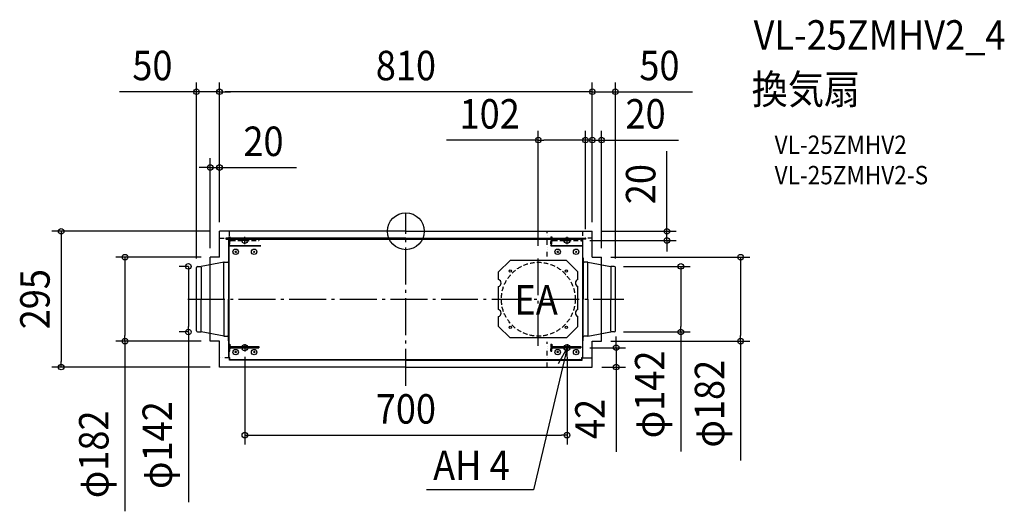
# Model space of a CAD drawing. Extents: x -839 to 1300, y -608 to 460.
import ezdxf
from ezdxf.enums import TextEntityAlignment as Align

# ---------------------------------------------------------------- set-up
doc = ezdxf.new("R2010")
doc.units = 0
doc.header["$LTSCALE"] = 20
doc.header["$PDMODE"] = 3
doc.header["$PDSIZE"] = -2
for name, pattern in [('DASHDOT', [5.5, 4, -0.6, 0.3, -0.6]), ('DASHED', [0.75, 0.5, -0.25]), ('DIVIDE', [1.25, 0.5, -0.25, 0, -0.25, 0, -0.25])]:
    doc.linetypes.add(name, pattern=pattern)
doc.layers.get('DEFPOINTS').update_dxf_attribs({"linetype": 'CONTINUOUS'})
for name, color, linetype in [('ARRANGE', 1, 'CONTINUOUS'), ('BASIS', 6, 'DASHDOT'), ('DETAIL', 5, 'CONTINUOUS'), ('ETC', 61, 'CONTINUOUS'), ('FIX', 11, 'CONTINUOUS'), ('NOTE', 4, 'CONTINUOUS'), ('OUTLINE', 3, 'CONTINUOUS'), ('SIZE', 30, 'CONTINUOUS')]:
    doc.layers.add(name, color=color, linetype=linetype)
doc.styles.get("Standard").update_dxf_attribs({"font": 'SIMPLEX.shx', "width": 0.9, "height": 64, "bigfont": 'BIGFONT.shx'})

msp = doc.modelspace()

# ---------------------------------------------------------------- linework, layer by layer
at = {"layer": 'ARRANGE', "color": 1, "linetype": 'CONTINUOUS'}
msp.add_circle((0, 0), 40, dxfattribs=at)
msp.add_point((0, 0), dxfattribs=at)
at = {"layer": 'BASIS', "color": 6, "linetype": 'DASHDOT'}
for p, q in [((0, -335.4), (0, 40.4)), ((287.6, -248.8), (287.6, -51.6)), ((-473.4, -147.5), (473.4, -147.5))]:
    msp.add_line(p, q, dxfattribs=at)
at = {"layer": 'DEFPOINTS', "color": 30, "linetype": 'CONTINUOUS'}
for p in [(-455.1, 303.1), (-405, 303.1), (405, 303.1), (390, 198.1), (425.1, 198.1), (-425.1, 138.5), (-405, 0), (-405, 0), (-405, 0), (-405, 0), (405, 0), (405, 0), (405, 0), (405, 0), (379.8, -20), (390, -15.6), (567, -20), (-610.4, -56.3), (-425.1, -56.3), (-425.1, -56.3), (287.6, -51.6), (425.1, -56.3), (425.1, -56.3), (727.1, -56.3), (-455.1, -78.9), (-452.5, -76.3), (452.5, -76.3), (455.1, -78.9), (597.2, -76.3), (-472.5, -218.7), (-452.5, -218.7), (452.5, -218.7), (-425.1, -238.7), (-350, -252.9), (350, -255.7), (379.8, -252.9), (425.1, -238.7), (456.8, -252.9), (-748.9, -295), (-405, -295), (405.5, -294.9), (350, -442.8)]:
    msp.add_point(p, dxfattribs=at)
at = {"layer": 'DETAIL', "color": 5, "linetype": 'CONTINUOUS'}
for p, q in [((0, 0), (-405, 0)), ((-405, -56.3), (-405, 0)), ((0, 0), (405, 0)), ((405, -56.3), (405, 0)), ((-384.9, -15), (-390.3, -15)), ((-390.3, -15.6), (-385.5, -15.6)), ((-390.3, -16.2), (-390.3, -15.6)), ((-390.3, -16.2), (-385.5, -16.2)), ((-390.3, -16.8), (-385.5, -16.8)), ((-384.9, -15.6), (-390.2, -15.6)), ((-386.9, -16.2), (-386.9, -15.6)), ((-385.5, -16.8), (-385.5, -16.2)), ((-384.9, -273.7), (-384.9, -16.8)), ((-384.9, -21.2), (-382.3, -21.2)), ((-384.3, -21.2), (-384.3, -16.2)), ((-384.3, -21.2), (-384.3, -16.8)), ((-384.3, -273.7), (-384.3, -21.2)), ((-384.3, -273.8), (-384.3, -21.2)), ((-383.7, -21.2), (-383.7, -16.2)), ((0, -15), (-383.5, -15)), ((-383.5, -15), (-383.5, -21.2)), ((-377.7, -15.6), (-383.5, -15.6)), ((-382.3, -21.2), (-382.3, -15.6)), ((-382.3, -16.2), (-377.7, -16.2)), ((-377.7, -15), (-377.7, -16.8)), ((-377.7, -16.8), (377.7, -16.8)), ((0.1, -15), (383.3, -15)), ((377.7, -15), (377.7, -16.8)), ((377.7, -15.6), (383.3, -15.6)), ((377.7, -16.2), (382.1, -16.2)), ((382.1, -21.2), (382.1, -15.6)), ((382.1, -21.2), (384.1, -21.2)), ((383.3, -15), (383.3, -21.2)), ((383.5, -21.2), (383.5, -16.2)), ((384.1, -19.5), (384.1, -16.2)), ((384.1, -273.7), (384.1, -16.8)), ((384.1, -273.8), (384.1, -21.2)), ((384.7, -15), (390, -15)), ((384.7, -15.6), (389.9, -15.6)), ((384.7, -273.7), (384.7, -16.8)), ((390, -15.6), (385.3, -15.6)), ((390, -16.2), (385.3, -16.2)), ((385.3, -16.8), (385.3, -16.2)), ((390, -16.8), (385.3, -16.8)), ((386.6, -16.2), (386.6, -15.6)), ((390, -16.2), (390, -15.6)), ((-384.3, -31.4), (-384.3, -30.6)), ((-384.3, -30.6), (-315.2, -30.6)), ((-384.3, -31.4), (-384.3, -30.6)), ((-384.3, -31.4), (-315.2, -31.4)), ((315.2, -31.4), (315.2, -30.6)), ((315.2, -30.6), (384.1, -30.6)), ((315.2, -31.4), (384.1, -31.4)), ((384.1, -31.4), (384.1, -30.6)), ((-405, -56.3), (-425.1, -56.3)), ((-425.1, -238.7), (-425.1, -56.3)), ((-385.5, -57.3), (-385.5, -147.5)), ((-385.5, -57.3), (-384.9, -57.3)), ((-384.9, -237.7), (-384.9, -57.3)), ((-368.1, -42.9), (-371.5, -46.4)), ((-371.5, -42.9), (-368.1, -46.4)), ((-328, -42.9), (-331.4, -46.4)), ((-331.4, -42.9), (-328, -46.4)), ((226.4, -63.3), (201.3, -88.3)), ((348.7, -63.3), (226.4, -63.3)), ((331.4, -42.9), (328, -46.4)), ((328, -42.9), (331.4, -46.4)), ((373.8, -88.3), (348.7, -63.3)), ((371.5, -42.9), (368.1, -46.4)), ((368.1, -42.9), (371.5, -46.4)), ((385.3, -57.3), (384.7, -57.3)), ((384.7, -237.7), (384.7, -57.3)), ((385.3, -57.3), (385.3, -147.5)), ((405, -56.3), (425.1, -56.3)), ((425.1, -238.7), (425.1, -56.3)), ((-455.1, -216.1), (-455.1, -78.9)), ((-452.5, -76.3), (-445.1, -76.3)), ((-395, -67.3), (-445.1, -76.3)), ((-445.1, -78), (-445.1, -147.5)), ((-395.2, -147.5), (-395.2, -67.3)), ((-395, -67.3), (-387.6, -67.3)), ((395, -67.3), (387.3, -67.3)), ((395, -67.3), (445.1, -76.3)), ((395.2, -147.5), (395.2, -67.3)), ((452.5, -76.3), (445.1, -76.3)), ((445.1, -78), (445.1, -147.5)), ((455.1, -216.1), (455.1, -78.9)), ((201.3, -104.8), (201.3, -88.3)), ((373.8, -104.8), (373.8, -88.3)), ((201.3, -169.9), (201.3, -120.1)), ((373.8, -169.9), (373.8, -120.1)), ((-445.1, -217), (-445.1, -147.5)), ((-395.2, -147.5), (-395.2, -227.7)), ((-385.5, -237.7), (-385.5, -147.5)), ((385.3, -237.7), (385.3, -147.5)), ((395.2, -147.5), (395.2, -227.7)), ((445.1, -217), (445.1, -147.5)), ((201.3, -206.7), (201.3, -185.2)), ((373.8, -206.7), (373.8, -185.2)), ((201.3, -206.7), (226.4, -231.7)), ((348.7, -231.7), (373.8, -206.7)), ((-452.5, -218.7), (-445.1, -218.7)), ((-395, -227.7), (-445.1, -218.7)), ((-395, -227.7), (-387.6, -227.7)), ((348.7, -231.7), (226.4, -231.7)), ((395, -227.7), (387.3, -227.7)), ((395, -227.7), (445.1, -218.7)), ((452.5, -218.7), (445.1, -218.7)), ((-405, -238.7), (-425.1, -238.7)), ((-405, -295), (-405, -238.7)), ((-385.5, -237.7), (-384.9, -237.7)), ((-384.8, -244.9), (-384.8, -248.3)), ((-384.8, -244.9), (-382.5, -244.9)), ((-384.8, -260.6), (-384.8, -255.2)), ((-382.5, -244.9), (-382.5, -248.3)), ((-382.5, -260.6), (-382.5, -255.2)), ((-380.2, -250.6), (-319.7, -250.6)), ((-380.2, -252.9), (-319.7, -252.9)), ((-319.7, -250.6), (-319.7, -252.9)), ((314.7, -244.9), (317, -244.9)), ((314.7, -244.9), (314.7, -248.3)), ((314.7, -260.6), (314.7, -255.2)), ((317, -244.9), (317, -248.3)), ((317, -260.6), (317, -255.2)), ((319.3, -250.6), (379.8, -250.6)), ((319.3, -252.9), (379.8, -252.9)), ((379.8, -250.6), (379.8, -252.9)), ((384.1, -273.8), (384.1, -244.4)), ((385.3, -237.7), (384.7, -237.7)), ((405, -238.7), (425.1, -238.7)), ((405, -295), (405, -238.7)), ((-384.8, -260.6), (-382.5, -260.6)), ((-384.3, -273.8), (-382.3, -273.8)), ((-383.3, -274.9), (-383.7, -274.9)), ((-383.3, -280), (-383.3, -274.3)), ((-382.3, -279.4), (-382.3, -273.8)), ((-371.5, -260.7), (-368.1, -264.1)), ((-368.1, -260.7), (-371.5, -264.1)), ((-328, -260.7), (-331.4, -264.1)), ((-331.4, -260.7), (-328, -264.1)), ((314.7, -260.6), (317, -260.6)), ((331.4, -260.7), (328, -264.1)), ((328, -260.7), (331.4, -264.1)), ((371.5, -260.7), (368.1, -264.1)), ((368.1, -260.7), (371.5, -264.1)), ((382.1, -273.8), (384.1, -273.8)), ((382.1, -279.4), (382.1, -273.8)), ((383.5, -274.3), (383.1, -274.3)), ((383.1, -280), (383.1, -274.3)), ((383.1, -274.9), (383.5, -274.9)), ((383.1, -274.9), (405, -274.9)), ((0, -295), (-405, -295)), ((-377.7, -279.4), (-383.3, -279.4)), ((0, -280), (-383.3, -280)), ((-382.3, -278.8), (-377.1, -278.8)), ((-382.3, -279.4), (-377.7, -279.4)), ((-377.7, -279.4), (-376.5, -278.2)), ((-376.5, -278.2), (376.5, -278.2)), ((0, -280), (383.1, -280)), ((0, -295), (405, -295)), ((377.7, -279.4), (376.5, -278.2)), ((377.1, -278.8), (382.1, -278.8)), ((377.7, -279.4), (383.1, -279.4)), ((377.7, -279.4), (382.1, -279.4))]:
    msp.add_line(p, q, dxfattribs=at)
at = {"layer": 'DETAIL', "color": 5, "linetype": 'DIVIDE'}
for p, q in [((-383.7, 0), (-383.7, -15)), ((307.1, -54.7), (307.1, 0)), ((383.7, 0), (383.5, -15)), ((-405, -15), (-383.7, -15)), ((405, -15), (383.5, -15)), ((307.1, -295), (307.1, -240.3)), ((-383.3, -274.9), (-405, -274.9))]:
    msp.add_line(p, q, dxfattribs=at)
at = {"layer": 'DETAIL', "color": 5, "linetype": 'DASHED'}
for p, q in [((-384.8, -12), (-384.8, -15.4)), ((-384.8, -12), (-382.5, -12)), ((-382.5, -12), (-382.5, -15.4)), ((-380.2, -17.7), (-319.7, -17.7)), ((-380.2, -20), (-319.7, -20)), ((-319.7, -17.7), (-319.7, -20)), ((314.7, -12), (314.7, -15.4)), ((314.7, -12), (317, -12)), ((317, -12), (317, -15.4)), ((319.3, -17.7), (379.8, -17.7)), ((319.3, -20), (379.8, -20)), ((379.8, -17.7), (379.8, -20)), ((-384.8, -27.7), (-384.8, -22.3)), ((-384.8, -27.7), (-382.5, -27.7)), ((-382.5, -27.7), (-382.5, -22.3)), ((314.7, -27.7), (314.7, -22.3)), ((314.7, -27.7), (317, -27.7)), ((317, -27.7), (317, -22.3))]:
    msp.add_line(p, q, dxfattribs=at)
at = {"layer": 'DETAIL', "color": 5, "linetype": 'DASHDOT'}
msp.add_line((0, -292.7), (0, -292.5), dxfattribs=at)
at = {"layer": 'DETAIL', "color": 5, "linetype": 'CONTINUOUS'}
for centre, radius in [((-369.8, -44.6), 5.92), ((-329.7, -44.6), 5.92), ((329.7, -44.6), 5.92), ((369.8, -44.6), 5.92), ((226.6, -86.5), 2.51), ((348.6, -86.5), 2.51), ((226.6, -208.5), 2.51), ((348.6, -208.5), 2.51), ((-369.8, -262.4), 5.92), ((-329.7, -262.4), 5.92), ((329.7, -262.4), 5.92), ((369.8, -262.4), 5.92)]:
    msp.add_circle(centre, radius, dxfattribs=at)
at = {"layer": 'DETAIL', "color": 5, "linetype": 'DASHED'}
msp.add_circle((287.6, -147.5), 80.2, dxfattribs=at)
at = {"layer": 'DETAIL', "color": 5, "linetype": 'CONTINUOUS'}
for centre, radius, start, end in [((-390.3, -15.9), 0.902, 90, 270), ((-390.3, -15.9), 0.301, 90, 270), ((-385.5, -16.8), 1.2, 0, 90), ((-385.5, -16.8), 0.602, 0, 90), ((-384.9, -16.2), 1.2, 0, 90), ((-384.9, -16.2), 0.602, 0, 90), ((384.7, -16.2), 1.2, 90, 180), ((385.3, -16.8), 1.2, 90, 180), ((384.7, -16.2), 0.602, 90, 180), ((385.3, -16.8), 0.602, 90, 180), ((390, -15.9), 0.902, 270, 90), ((390, -15.9), 0.301, 270, 90), ((-452.5, -78.9), 2.61, 90, 180), ((-448.2, -75.7), 0.602, 270, 275.902), ((-395.1, -69.3), 2.01, 90, 95.902), ((-395, -69.3), 2.01, 90, 96.2143), ((-387.6, -65.3), 2.01, 270, 0), ((387.3, -65.3), 2.01, 180, 270), ((395, -69.3), 2.01, 83.7857, 90), ((395.1, -69.3), 2.01, 84.098, 90), ((448.2, -75.7), 0.602, 264.098, 270), ((452.5, -78.9), 2.61, 0, 90), ((198.9, -112.4), 8.02, 287.4576, 72.5424), ((376.2, -112.4), 8.02, 107.4576, 252.5424), ((198.9, -177.6), 8.02, 287.4576, 72.5424), ((376.2, -177.6), 8.02, 107.4576, 252.5424), ((-452.5, -216.1), 2.61, 180, 270), ((-395.1, -225.7), 2.01, 264.098, 270), ((-395, -225.7), 2.01, 263.7857, 270), ((-387.6, -229.7), 2.01, 0, 90), ((387.3, -229.7), 2.01, 90, 180), ((395, -225.7), 2.01, 270, 276.2143), ((395.1, -225.7), 2.01, 270, 275.902), ((448.2, -219.3), 0.602, 90, 95.902), ((452.5, -216.1), 2.61, 270, 0), ((-380.2, -248.3), 4.61, 180, 228.5904), ((-380.2, -255.2), 4.61, 90, 180), ((-380.2, -248.3), 2.31, 180, 270), ((-380.2, -255.2), 2.31, 90, 180), ((319.3, -248.3), 4.61, 180, 228.5904), ((319.3, -255.2), 4.61, 90, 180), ((319.3, -248.3), 2.31, 180, 270), ((319.3, -255.2), 2.31, 90, 180), ((-383.7, -273.7), 1.2, 180, 270), ((-383.7, -273.7), 0.602, 180, 270), ((383.5, -273.7), 1.2, 270, 0), ((383.5, -273.7), 0.602, 270, 0)]:
    msp.add_arc(centre, radius, start, end, dxfattribs=at)
at = {"layer": 'DETAIL', "color": 5, "linetype": 'DASHED'}
for centre, radius, start, end in [((-380.2, -15.4), 4.61, 180, 228.5904), ((-380.2, -22.3), 4.61, 90, 180), ((-380.2, -15.4), 2.31, 180, 270), ((-380.2, -22.3), 2.31, 90, 180), ((319.3, -15.4), 4.61, 180, 228.5904), ((319.3, -22.3), 4.61, 90, 180), ((319.3, -15.4), 2.31, 180, 270), ((319.3, -22.3), 2.31, 90, 180)]:
    msp.add_arc(centre, radius, start, end, dxfattribs=at)
at = {"layer": 'FIX', "color": 11, "linetype": 'CONTINUOUS'}
for centre in [(-350, -20), (350, -20), (-350, -252.9), (350, -252.9)]:
    msp.add_circle(centre, 6.5, dxfattribs=at)
at = {"layer": 'NOTE', "color": 4, "linetype": 'CONTINUOUS'}
for p, q in [((-342, -20), (-358, -20)), ((-350, -28), (-350, -12)), ((342, -20), (358, -20)), ((350, -28), (350, -12)), ((-342, -252.9), (-358, -252.9)), ((-350, -244.9), (-350, -260.9)), ((350, -252.9), (277.2, -561.4)), ((350, -252.9), (331, -288.1)), ((342, -252.9), (358, -252.9)), ((350, -244.9), (350, -260.9)), ((351.1, -292.9), (350, -252.9)), ((44.8, -560.7), (277.2, -560.7))]:
    msp.add_line(p, q, dxfattribs=at)
at = {"layer": 'OUTLINE', "color": 3, "linetype": 'CONTINUOUS'}
for p, q in [((0, 0), (-405, 0)), ((-405, -56.3), (-405, 0)), ((0, 0), (405, 0)), ((405, -56.3), (405, 0)), ((-405, -56.3), (-425.1, -56.3)), ((-425.1, -72.7), (-425.1, -56.3)), ((405, -56.3), (425.1, -56.3)), ((425.1, -72.7), (425.1, -56.3)), ((-455.1, -216.1), (-455.1, -78.9)), ((-452.5, -76.3), (-445.1, -76.3)), ((-425.1, -72.7), (-445.1, -76.3)), ((425.1, -72.7), (445.1, -76.3)), ((452.5, -76.3), (445.1, -76.3)), ((455.1, -216.1), (455.1, -78.9)), ((-452.5, -218.7), (-445.1, -218.7)), ((-425.1, -222.3), (-445.1, -218.7)), ((-425.1, -238.7), (-425.1, -222.3)), ((425.1, -222.3), (445.1, -218.7)), ((425.1, -238.7), (425.1, -222.3)), ((452.5, -218.7), (445.1, -218.7)), ((-405, -238.7), (-425.1, -238.7)), ((-405, -295), (-405, -238.7)), ((405, -238.7), (425.1, -238.7)), ((405, -295), (405, -238.7)), ((0, -295), (-405, -295)), ((0, -292.7), (0, -292.5)), ((0, -295), (405, -295))]:
    msp.add_line(p, q, dxfattribs=at)
for centre, radius, start, end in [((-452.5, -78.9), 2.61, 90, 180), ((-448.2, -75.7), 0.602, 270, 275.902), ((448.2, -75.7), 0.602, 264.098, 270), ((452.5, -78.9), 2.61, 0, 90), ((-452.5, -216.1), 2.61, 180, 270), ((448.2, -219.3), 0.602, 90, 95.902), ((452.5, -216.1), 2.61, 270, 0)]:
    msp.add_arc(centre, radius, start, end, dxfattribs=at)
at = {"layer": 'SIZE', "color": 30, "linetype": 'CONTINUOUS'}
for p, q in [((-455.1, -58.9), (-455.1, 323.1)), ((-405, 20), (-405, 323.1)), ((-405, 20), (-405, 323.1)), ((405, 20), (405, 323.1)), ((405, 20), (405, 323.1)), ((455.1, -58.9), (455.1, 323.1)), ((-467.1, 303.1), (-622.4, 303.1)), ((-455.1, 303.1), (-467.1, 303.1)), ((-405, 303.1), (-455.1, 303.1)), ((-405, 303.1), (-393, 303.1)), ((-405, 303.1), (-393, 303.1)), ((393, 303.1), (-393, 303.1)), ((-393, 303.1), (-381, 303.1)), ((393, 303.1), (381, 303.1)), ((405, 303.1), (393, 303.1)), ((405, 303.1), (393, 303.1)), ((405, 303.1), (455.1, 303.1)), ((455.1, 303.1), (467.1, 303.1)), ((467.1, 303.1), (622.4, 303.1)), ((287.6, -31.6), (287.6, 218.1)), ((390, 4.4), (390, 218.1)), ((405, 20), (405, 218.1)), ((425.1, -36.3), (425.1, 218.1)), ((287.6, 198.1), (88.4, 198.1)), ((287.6, 198.1), (299.6, 198.1)), ((378, 198.1), (299.6, 198.1)), ((390, 198.1), (378, 198.1)), ((393, 198.1), (381, 198.1)), ((405, 198.1), (393, 198.1)), ((405, 198.1), (425.1, 198.1)), ((425.1, 198.1), (437.1, 198.1)), ((437.1, 198.1), (592.3, 198.1)), ((567, 12), (567, 174.1)), ((-425.1, -36.3), (-425.1, 158.5)), ((-405, 20), (-405, 158.5)), ((-437.1, 138.5), (-449.1, 138.5)), ((-425.1, 138.5), (-437.1, 138.5)), ((-425.1, 138.5), (-405, 138.5)), ((-405, 138.5), (-393, 138.5)), ((-393, 138.5), (-237.7, 138.5)), ((-425, 0), (-768.9, 0)), ((-748.9, 0), (-748.9, -12)), ((425, 0), (587, 0)), ((567, 0), (567, 12)), ((567, -20), (567, 0)), ((-748.9, -12), (-748.9, -283)), ((399.8, -20), (587, -20)), ((567, -20), (567, -32)), ((567, -32), (567, -44)), ((-445.1, -56.3), (-630.4, -56.3)), ((-610.4, -56.3), (-610.4, -68.3)), ((445.1, -56.3), (747.1, -56.3)), ((727.1, -56.3), (727.1, -68.3)), ((-610.4, -68.3), (-610.4, -226.7)), ((-472.5, -76.3), (-492.5, -76.3)), ((-472.5, -76.3), (-472.5, -88.3)), ((472.5, -76.3), (617.2, -76.3)), ((597.2, -76.3), (597.2, -88.3)), ((727.1, -68.3), (727.1, -226.7)), ((-472.5, -88.3), (-472.5, -206.7)), ((597.2, -88.3), (597.2, -206.7)), ((-472.5, -218.7), (-472.5, -206.7)), ((597.2, -218.7), (597.2, -206.7)), ((-610.4, -238.7), (-610.4, -226.7)), ((-472.5, -218.7), (-492.5, -218.7)), ((-472.5, -218.7), (-472.5, -588.2)), ((456.8, -240.9), (456.8, -228.9)), ((472.5, -218.7), (617.2, -218.7)), ((597.2, -218.7), (597.2, -478.2)), ((727.1, -238.7), (727.1, -226.7)), ((-445.1, -238.7), (-630.4, -238.7)), ((-610.4, -238.7), (-610.4, -608.3)), ((399.8, -252.9), (476.8, -252.9)), ((445.1, -238.7), (747.1, -238.7)), ((456.8, -252.9), (456.8, -240.9)), ((456.8, -252.9), (456.8, -294.9)), ((727.1, -238.7), (727.1, -498.2)), ((-350, -272.9), (-350, -462.8)), ((350, -275.7), (350, -462.8)), ((-425, -295), (-768.9, -295)), ((-748.9, -295), (-748.9, -283)), ((425.5, -294.9), (476.8, -294.9)), ((456.8, -294.9), (456.8, -306.9)), ((456.8, -306.9), (456.8, -479.3)), ((-350, -442.8), (-338, -442.8)), ((-338, -442.8), (338, -442.8)), ((350, -442.8), (338, -442.8))]:
    msp.add_line(p, q, dxfattribs=at)
for centre in [(-455.1, 303.1), (-405, 303.1), (-405, 303.1), (405, 303.1), (405, 303.1), (455.1, 303.1), (287.6, 198.1), (390, 198.1), (405, 198.1), (425.1, 198.1), (-425.1, 138.5), (-405, 138.5), (-748.9, 0), (567, 0), (567, -20), (-610.4, -56.3), (727.1, -56.3), (-472.5, -76.3), (597.2, -76.3), (-472.5, -218.7), (597.2, -218.7), (-610.4, -238.7), (727.1, -238.7), (456.8, -252.9), (-748.9, -295), (456.8, -294.9), (-350, -442.8), (350, -442.8)]:
    msp.add_circle(centre, 6, dxfattribs=at)

# ---------------------------------------------------------------- texts
at = {"layer": 'ETC', "color": 61, "linetype": 'CONTINUOUS', "width": 0.9}
for s, height, p in [('VL-25ZMHV2_4', 64, (755.4, 394.5)), ('換気扇', 64, (751.2, 276.5)), ('VL-25ZMHV2', 40, (801, 168)), ('VL-25ZMHV2-S', 40, (801, 102))]:
    msp.add_text(s, height=height, dxfattribs=at).set_placement(p)
at = {"layer": 'NOTE', "color": 4, "linetype": 'CONTINUOUS', "width": 0.9}
for s, p in [('EA', (235.9, -181)), ('AH 4', (59.2, -540.4))]:
    msp.add_text(s, height=64, dxfattribs=at).set_placement(p)
at = {"layer": 'SIZE', "color": 30, "linetype": 'CONTINUOUS', "width": 0.9}
for s, p in [('50', (-550.8, 328.1)), ('810', (0, 328.1)), ('50', (550.8, 328.1)), ('102', (182, 223.1)), ('20', (520.7, 223.1)), ('20', (-309.4, 163.5)), ('700', (0, -417.8))]:
    msp.add_text(s, height=64, dxfattribs=at).set_placement(p, align=Align.CENTER)
for s, p in [('20', (542, 102.5)), ('295', (-773.9, -147.5)), ('φ142', (561.6, -354.4)), ('φ182', (691.5, -374.5)), ('φ142', (-508.2, -464.5)), ('42', (431.8, -407.7)), ('φ182', (-646.1, -484.5))]:
    msp.add_text(s, height=64, rotation=90, dxfattribs=at).set_placement(p, align=Align.CENTER)

doc.saveas('drawing.dxf')
